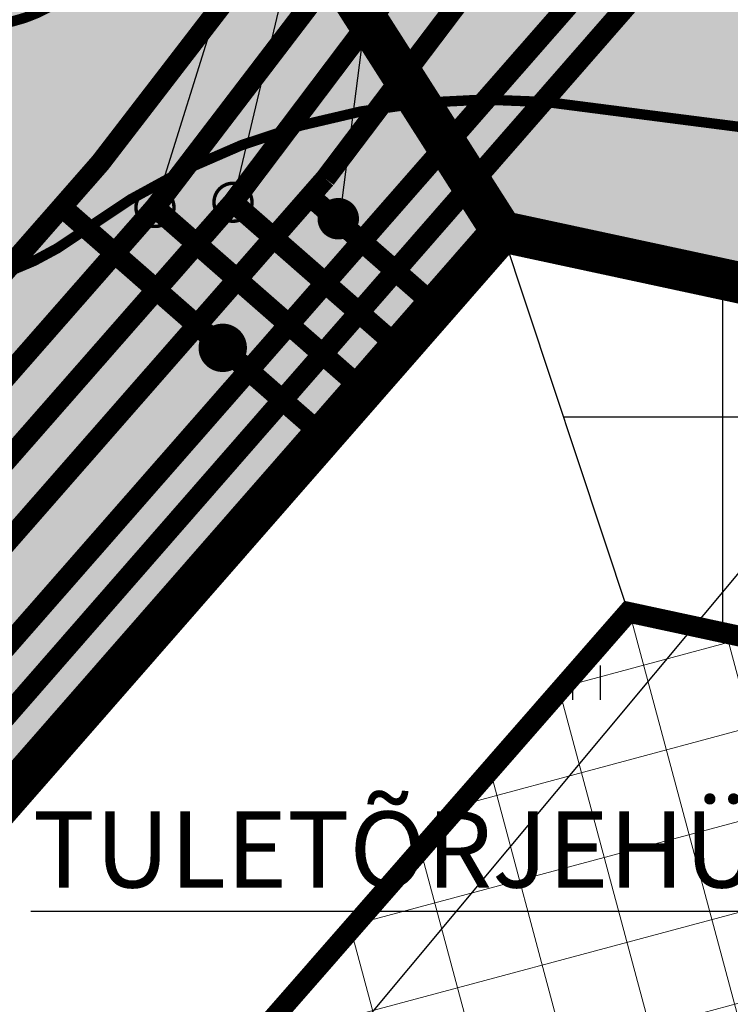
# Model space of a CAD drawing. Units: metres. Extents: x -3353224 to 1681961, y 0 to 8295391.
# Drawn here: x 546744 to 546754, y 6584678 to 6584692 of the extents above; entities that cross this region are included whole.
import ezdxf

# ---------------------------------------------------------------- set-up
doc = ezdxf.new("R2010")
doc.units = ezdxf.units.M
doc.linetypes.add('6113-lõplik (must)$0$ASFBET', pattern=[2, 1, -1])
doc.linetypes.add('CENTERX2', pattern=[4, 2.5, -0.5, 0.5, -0.5])
for name, color, linetype in [('6113-lõplik (must)$0$HALJASTUS', 7, 'Continuous'), ('6113-lõplik (must)$0$POLLU_DREEN', 7, 'Continuous'), ('6113-lõplik (must)$0$teed', 7, 'Continuous'), ('GEE-GES1$0$KPR-MPKAABEL', 174, 'Continuous'), ('GEE-GES1$0$KPR-SIDEKAN', 4, 'Continuous'), ('k-as-ehk_joon', 7, 'CENTERX2'), ('k-as-kr-mod-kr', 1, 'Continuous'), ('K-haljas', 71, 'Continuous'), ('K-moot', 7, 'Continuous'), ('k-tänavakaitse', 133, 'Continuous'), ('Liiklus_var.1$0$K-asf-SÕIDUTEE', 254, 'Continuous'), ('Liiklus_var.1$0$K-muru', 71, 'Continuous'), ('Liiklus_var.1$0$K-P', 251, 'Continuous'), ('VK$0$K-tr-kanal', 16, 'VK$0$K1_KPROJEKT'), ('VK$0$K-tr-sadekanal', 96, 'VK$0$K2_KPROJEKT'), ('VK$0$K-ttvesi', 140, 'VK$0$V2_KPROJEKT'), ('VK$0$K-vesi', 152, 'VK$0$V1_KPROJEKT'), ('VK$0$k-vktekst', 164, 'Continuous')]:
    doc.layers.add(name, color=color, linetype=linetype)
doc.layers.add('K-eh k ala', color=163, linetype='Continuous', lineweight=9)
doc.layers.add('Liiklus_var.1$0$K-1värv', color=51, linetype='Continuous', lineweight=9)
doc.styles.add('6113-lõplik (must)$0$ROMANC', font='ROMANC.shx', dxfattribs={"height": 0.8})
doc.styles.add('GEE-GES1$0$02009_ELEKTER$1$KPR-JOONED', font='romand.shx', dxfattribs={"width": 0.8})
doc.styles.add('GEE-GES1$0$KPR-jooned', font='romand.shx')
doc.styles.add('SWISL', font='swissl.ttf', dxfattribs={"height": 2})
doc.styles.add('VK$0$KPR-JOONED', font='romand.shx', dxfattribs={"width": 0.8})
doc.styles.add('VK$0$SWISL', font='swissl.ttf')
doc.linetypes.add('6113-lõplik (must)$0$DRENAAZ', pattern='A,2.5,-1.5,["D",6113-lõplik (must)$0$ROMANC,S=1.6,R=0,X=-0.8,Y=-0.8],-1.5,7.5', length=13)
doc.linetypes.add('GEE-GES1$0$SIDE_KPROJEKT', pattern='A,9.5,-1.25,["/",GEE-GES1$0$02009_ELEKTER$1$KPR-JOONED,S=1,R=0,X=-0.55,Y=-0.5],-1.25', length=12)
doc.linetypes.add('GEE-GES1$0$W1_KPROJEKT', pattern='A,9.5,-1.25,["W1",GEE-GES1$0$KPR-jooned,S=1,R=0,X=-0.95,Y=-0.5],-1.25', length=12)
doc.linetypes.add('VK$0$K1_KPROJEKT', pattern='A,9.5,-1.25,["K1",VK$0$KPR-JOONED,S=1,R=0,X=-0.857,Y=-0.5],-1.25', length=12)
doc.linetypes.add('VK$0$K2_KPROJEKT', pattern='A,9.5,-1.25,["K2",VK$0$KPR-JOONED,S=1,R=0,X=-0.96,Y=-0.5],-1.25', length=12)
doc.linetypes.add('VK$0$V1_KPROJEKT', pattern='A,9.5,-1.25,["V1",VK$0$KPR-JOONED,S=1,R=0,X=-0.845,Y=-0.5],-1.25', length=12)
doc.linetypes.add('VK$0$V2_KPROJEKT', pattern='A,9.5,-1.25,["V2",VK$0$KPR-JOONED,S=1,R=0,X=-0.845,Y=-0.5],-1.25', length=12)
doc.dimstyles.new('dim-st_serv500', dxfattribs={"dimtxt": 2, "dimasz": 0.75, "dimexe": 0.18, "dimexo": 0, "dimgap": 0, "dimtad": 1, "dimzin": 0, "dimdsep": 46, "dimtxsty": 'SWISL', "dimblk1": 'OBLIQUE', "dimblk2": 'OBLIQUE', "dimsah": 1, "dimcen": 0.09, "dimclrd": 256, "dimclre": 256, "dimclrt": 256, "dimaunit": 1, "dimazin": 0, "dimtfac": 0.99, "dimtmove": 2, "dimatfit": 3, "dimldrblk": 'OBLIQUE', "dimfxl": 1, "dimtolj": 1, "dimtzin": 0, "dimarcsym": 0})

# ---------------------------------------------------------------- blocks, each defined once
blk = doc.blocks.new('_OBLIQUE')
at = {"color": 0, "linetype": 'ByBlock'}
blk.add_line((-0.5, -0.5), (0.5, 0.5), dxfattribs=at)
blk = doc.blocks.new('*D31')
at = {"layer": 'DEFPOINTS', "color": 0}
for p in [(546741.834413656, 6584678.833837241), (546741.0185554652, 6584677.900441568), (546745.599021601, 6584675.543286067)]:
    blk.add_point(p, dxfattribs=at)
at = {"layer": 'K-moot', "lineweight": -2}
for p, q in [((546741.834413656, 6584678.833837241), (546740.900095623, 6584677.764915682)), ((546744.7831634101, 6584674.609890395), (546741.0185554652, 6584677.900441568)), ((546745.599021601, 6584675.543286067), (546744.664703568, 6584674.474364509))]:
    blk.add_line(p, q, dxfattribs=at)
at = {"layer": 'K-moot', "lineweight": -2, "xscale": 0.75, "yscale": 0.75, "zscale": 0.75}
for p, rotation in [((546741.0185554652, 6584677.900441568), 138.8440926999521), ((546744.7831634101, 6584674.609890395), 318.8440926999521)]:
    blk.add_blockref('_OBLIQUE', p, dxfattribs=dict(at, rotation=rotation))
at = {"layer": 'K-moot', "insert": (546743.5772877447, 6584677.029044655), "char_height": 2, "attachment_point": 5, "rotation": 318.8440926999521, "style": 'SWISL'}
blk.add_mtext('\\A1;5.00', dxfattribs=at)
blk = doc.blocks.new('6113-lõplik (must)$0$41')
for p, q in [((-0.3858653314916864, -0.4956601251674897), (-0.3858653314916864, 0.5043398748325103)), ((0.414134668507586, -0.4956601251674897), (0.414134668507586, 0.5043398748325103))]:
    blk.add_line(p, q)
blk = doc.blocks.new('6113-lõplik (must)')
at = {"layer": '6113-lõplik (must)$0$POLLU_DREEN', "linetype": '6113-lõplik (must)$0$DRENAAZ', "ltscale": 0.5}
blk.add_line((546683.044826988, 6584598.766262535), (546859.0492871432, 6584809.893334394), dxfattribs=at)
at = {"layer": '6113-lõplik (must)$0$teed', "linetype": '6113-lõplik (must)$0$ASFBET', "ltscale": 0.4}
blk.add_lwpolyline([(546508.8666762339, 6584724.962721051, -0.0003877183103086878), (546515.463, 6584714.682, -0.001126693373656913), (546521.5089124095, 6584705.196032831, 0.001328153280773914), (546526.6410000001, 6584697.151, 0.000642900285753327), (546531.4526013333, 6584689.673535785, -0.0004356978228631051), (546538.557, 6584678.643, -0.000165487068144223), (546551.2462137431, 6584658.889152177, -0.0006445354587235428), (546554.496, 6584653.812, -0.0001347450173286985), (546555.0573035015, 6584652.932056178, 6.758231633187524e-06), (546566.244, 6584635.385, 9.14646539968385e-05), (546569.528592221, 6584630.235137011, 4.285985783411102e-05), (546576.541, 6584619.247)], format="xyb", dxfattribs=at)
at = {"layer": '6113-lõplik (must)$0$HALJASTUS', "xscale": 0.5, "yscale": 0.5, "zscale": 0.5}
blk.add_blockref('6113-lõplik (must)$0$41', (546752.0764137374, 6584682.62918386), dxfattribs=at)
blk = doc.blocks.new('VK')
at = {"layer": 'VK$0$K-tr-kanal', "const_width": 0.3}
for points in [[(546746.967474934, 6584689.581125231), (546774.0900889867, 6584725.548762406)], [(546730.0977542562, 6584670.343236148), (546746.967474934, 6584689.581125231)], [(546749.4444495061, 6584687.412448986), (546746.967474934, 6584689.581125231)]]:
    blk.add_lwpolyline(points, dxfattribs=at)
at = {"layer": 'VK$0$K-tr-kanal', "const_width": 0.04999999999999999}
blk.add_lwpolyline([(546746.6924749339, 6584689.581125231, 1), (546747.242474934, 6584689.581125231, 1)], format="xyb", close=True, dxfattribs=at)
at = {"layer": 'VK$0$K-tr-sadekanal', "const_width": 0.3}
for points in [[(546745.8385871754, 6584689.506209096), (546773.2430680424, 6584725.388880993)], [(546728.968866497, 6584670.268320013), (546745.8385871747, 6584689.506209095)], [(546748.9174636943, 6584686.810547038), (546745.8385871754, 6584689.506209095)]]:
    blk.add_lwpolyline(points, dxfattribs=at)
at = {"layer": 'VK$0$K-tr-sadekanal', "const_width": 0.04999999999999999}
blk.add_lwpolyline([(546745.5635871746, 6584689.506209095, 1), (546746.1135871747, 6584689.506209095, 1)], format="xyb", close=True, dxfattribs=at)
at = {"layer": 'VK$0$K-ttvesi', "const_width": 0.3}
for points in [[(546692.6274006397, 6584630.278630348), (546728.2164890636, 6584670.927052276), (546745.0489674439, 6584690.152430437), (546767.962328093, 6584719.928846982)], [(546744.4900197083, 6584689.514022869), (546748.3212736608, 6584686.159628546)]]:
    blk.add_lwpolyline(points, dxfattribs=at)
at = {"layer": 'VK$0$K-ttvesi', "const_width": 0.35}
blk.add_lwpolyline([(546746.6439715005, 6584687.474945645, 1), (546746.9939715005, 6584687.474945645, 1)], format="xyb", close=True, dxfattribs=at)
at = {"layer": 'VK$0$K-vesi', "const_width": 0.3}
for points in [[(546748.3037142105, 6584689.922895635), (546775.1336328218, 6584725.400746613)], [(546696.2962858567, 6584630.52210779), (546748.3037142105, 6584689.922895635)], [(546749.9714353179, 6584688.014350933), (546748.0963626932, 6584689.656041367)]]:
    blk.add_lwpolyline(points, dxfattribs=at)
blk.add_lwpolyline([(546748.3401153606, 6584689.343013018, 1), (546748.6401153606, 6584689.343013018, 1)], format="xyb", close=True, dxfattribs=at)
at = {"layer": 'VK$0$k-vktekst'}
for p, q in [((546750.4112277753, 6584704.159173692), (546745.8385871749, 6584689.506209096)), ((546750.4112277753, 6584704.159173692), (546746.9674749341, 6584689.581125231)), ((546748.5039867414, 6584689.269076547), (546750.4112277753, 6584704.159173692)), ((546744.043445732, 6584679.323037035), (546759.1188425901, 6584679.323037035))]:
    blk.add_line(p, q, dxfattribs=at)
at = {"layer": 'VK$0$k-vktekst', "style": 'VK$0$SWISL'}
blk.add_text('TULETÕRJEHÜDRANT', height=1.1, dxfattribs=at).set_placement((546744.0726272938, 6584679.666855564))
blk = doc.blocks.new('GEE-GES1')
at = {"layer": 'GEE-GES1$0$KPR-MPKAABEL', "color": 174, "linetype": 'GEE-GES1$0$W1_KPROJEKT', "const_width": 0.2999999999999999}
blk.add_lwpolyline([(546691.6157982333, 6584623.701943377), (546763.8862517497, 6584706.202574328)], dxfattribs=at)
at = {"layer": 'GEE-GES1$0$KPR-SIDEKAN', "linetype": 'GEE-GES1$0$SIDE_KPROJEKT', "const_width": 0.2999999999999999}
blk.add_lwpolyline([(546693.7254637156, 6584624.926776954), (546763.7190583614, 6584705.082157909)], dxfattribs=at)
blk = doc.blocks.new('Liiklus_var.1')
at = {"layer": 'Liiklus_var.1$0$K-1värv'}
h = blk.add_hatch(color=256, dxfattribs=at)
edge = h.paths.add_edge_path()
edge.add_line((546834.1672252639, 6584592.705380316), (546834.5913016238, 6584595.911671055))
edge.add_arc((546824.6776391186, 6584597.222890234), 10.00000000002607, 352.465571545337, 392.4049334654884)
edge.add_line((546833.1204569675, 6584602.581885174), (546814.8243356749, 6584631.406472839))
edge.add_line((546814.8243356749, 6584631.406472839), (546804.1063457938, 6584648.292108538))
edge.add_line((546804.1063457938, 6584648.292108538), (546801.376474206, 6584652.592879265))
edge.add_line((546801.376474206, 6584652.592879265), (546791.2467574377, 6584668.551721265))
edge.add_arc((546768.4511492456, 6584654.082434926), 26.9999999998354, 32.40493346466215, 39.6227391904585)
edge.add_arc((546746.8838634967, 6584636.226002315), 55.00000000283895, 39.62273919148492, 85.1835515145566)
edge.add_arc((546750.6622968521, 6584681.066312983), 10.000777573041, 85.184256082825, 126.3621495218282)
edge.add_arc((546742.3614173912, 6584692.340938157), 4.000000000092403, 230.9713218092586, 306.3621495528068, ccw=False)
edge.add_line((546739.8425802065, 6584689.233614673), (546738.6862757889, 6584690.170930206))
edge.add_arc((546626.876421005, 6584790.163711849), 150.0000000249123, 318.1933841904411, 318.6091857230422)
edge.add_arc((546750.6622396305, 6584681.067098097), 15.00000005045649, 127.35705440260239, 138.6091857161802, ccw=False)
edge.add_line((546741.5605362701, 6584692.990142903), (546742.0541451228, 6584692.590017091))
edge.add_arc((546743.3135637138, 6584694.143678834), 1.999999999920059, 230.9713218558534, 299.3347797067095)
edge.add_arc((546750.6622395955, 6584681.067098135), 12.99999999937064, 85.1835515214429, 119.33477971285691, ccw=False)
edge.add_arc((546746.8838634972, 6584636.226002315), 58.00000000252793, 39.622739191787616, 85.18355151548252, ccw=False)
edge.add_arc((546768.4511492463, 6584654.082434925), 29.99999999992026, 32.40493346758592, 39.6227391928, ccw=False)
edge.add_line((546793.7796027923, 6584670.159419747), (546806.6391911485, 6584649.89980702))
edge.add_line((546806.6391911485, 6584649.89980702), (546817.3571810295, 6584633.014171322))
edge.add_line((546817.3571810295, 6584633.014171322), (546832.0764348212, 6584609.8247524))
edge.add_arc((546834.609280176, 6584611.432450885), 3.000000001766342, 212.4049335155937, 297.6247416387279)
edge.add_line((546836.0003162021, 6584608.774440579), (546836.0828952452, 6584608.644341591))
edge.add_arc((546823.6297389226, 6584600.739824054), 14.74999999618086, 16.667645699595482, 32.404933475007624, ccw=False)
edge.add_line((546837.760011938, 6584604.970413185), (546837.4726165548, 6584604.884367304))
edge.add_arc((546823.6297389203, 6584600.739824055), 14.44999999826246, -7.534428392082191, 16.667645692597773, ccw=False)
edge.add_line((546837.9549812407, 6584598.845112358), (546836.6970144552, 6584589.334072283))
edge.add_arc((546797.587615877, 6584594.506831942), 39.44999999534802, 335.95305745006766, 352.4655715431138, ccw=False)
edge.add_line((546833.613825758, 6584578.431549635), (546833.8837009411, 6584578.300144784))
edge.add_arc((546797.5876159229, 6584594.506831916), 39.74999994263533, 329.736159227531, 335.93859961729476, ccw=False)
edge.add_line((546831.9202388194, 6584574.473522143), (546831.7698131471, 6584574.60533289))
edge.add_arc((546834.4059636341, 6584577.613772785), 3.999999999516498, 155.3939838055663, 228.7734823976665, ccw=False)
edge.add_arc((546797.5836716854, 6584594.477011385), 36.50000000512505, 335.3939838241357, 352.4655716065408)
edge.add_line((546833.7685398395, 6584589.691061423), (546834.1672252639, 6584592.705380316))
at = {"layer": 'Liiklus_var.1$0$K-asf-SÕIDUTEE'}
h = blk.add_hatch(color=256, dxfattribs=at)
edge = h.paths.add_edge_path()
edge.add_arc((546677.8836893878, 6584578.441302104), 150.0000000156843, 32.40464753994384, 39.94461463834872)
edge.add_arc((546746.8835790198, 6584636.225514775), 59.99999999755101, 39.94461463766007, 85.18355151854308)
edge.add_arc((546750.6619551157, 6584681.06661059), 15.00000000017767, 85.18355152537755, 138.6091857364925)
edge.add_arc((546626.8761364677, 6584790.163224304), 150.0000000675328, 306.8975957941315, 318.60918573739013, ccw=False)
edge.add_line((546716.9341368556, 6584670.20674642), (546703.0717437846, 6584659.799476861))
edge.add_arc((546883.1877444708, 6584419.886521194), 300.0000000000197, 126.8975957920629, 130.9842270656209)
edge.add_line((546686.4323723487, 6584646.353568557), (546680.5518576165, 6584641.24455655))
edge.add_line((546680.5518576165, 6584641.24455655), (546675.4182541427, 6584647.382031978))
edge.add_line((546675.4182541427, 6584647.382031978), (546685.5440107593, 6584656.179325157))
edge.add_line((546685.5440107593, 6584656.179325157), (546700.9698681856, 6584669.58136467))
edge.add_arc((546602.5921821406, 6584782.814888364), 149.9999999990044, 310.9842270578555, 329.224104583201)
edge.add_arc((546662.7344489105, 6584746.997186767), 79.99999999981789, 329.2241045819363, 333.2189090927557)
edge.add_line((546734.1532145998, 6584710.950551593), (546744.5865577449, 6584731.62200916))
edge.add_line((546744.5865577449, 6584731.62200916), (546744.718116053, 6584731.882664057))
edge.add_arc((546731.3270974864, 6584738.641408153), 15.00000000002855, 333.2189090916255, 379.7029066256689)
edge.add_arc((546557.1582105022, 6584676.269949648), 200.000000079305, 19.70290661642365, 32.40493345569526)
edge.add_line((546726.0145675655, 6584783.449848467), (546713.4434030297, 6584803.255064473))
edge.add_line((546713.4434030297, 6584803.255064473), (546718.197674646, 6584806.961086025))
edge.add_line((546718.197674646, 6584806.961086025), (546728.9156645271, 6584790.075450327))
edge.add_line((546728.9156645271, 6584790.075450327), (546736.2433657342, 6584778.531038132))
edge.add_arc((546778.4574549773, 6584805.326012837), 50.0000000002626, 212.4049334689779, 216.9430868148116)
edge.add_line((546738.4958093605, 6584775.274941647), (546742.5507501246, 6584769.882717696))
edge.add_arc((546750.5430792479, 6584775.892931934), 10.00000000035817, 216.9430868175308, 290.4989249072115)
edge.add_line((546754.0449773038, 6584766.52614433), (546761.232195404, 6584769.21318135))
edge.add_arc((546743.7227051373, 6584816.047119372), 49.99999999973595, 290.4989248930928, 302.682340689154)
edge.add_line((546770.7217516452, 6584773.963256815), (546796.4389564584, 6584790.462217864))
edge.add_arc((546717.0617597008, 6584914.188773825), 147.0000000513911, 302.6823406874652, 314.2034334006692)
edge.add_line((546819.5513448298, 6584808.809055875), (546877.477131659, 6584865.187209133))
edge.add_arc((546874.3545770736, 6584868.427525916), 4.499999999315244, 313.9397072039098, 364.3978623121411)
edge.add_line((546878.8413273356, 6584868.772594144), (546878.4735307934, 6584873.554869361))
edge.add_arc((546882.960281056, 6584873.899937589), 4.500000000020167, 134.1645958902648, 184.3978623115728, ccw=False)
edge.add_line((546879.8250321568, 6584877.127973267), (546884.7356600291, 6584881.897449867))
edge.add_line((546884.7356600291, 6584881.897449867), (546894.5298725044, 6584871.827047624))
edge.add_line((546894.5298725044, 6584871.827047624), (546888.6993064949, 6584866.15639009))
edge.add_arc((546885.561870215, 6584869.38229982), 4.499999999923855, 292.4020239250283, 314.20343342906386, ccw=False)
edge.add_line((546887.2768338721, 6584865.221903246), (546886.1409540988, 6584864.753680448))
edge.add_arc((546887.8559177559, 6584860.593283875), 4.499999998984294, 112.4020239295474, 134.2034334016701)
edge.add_line((546884.718481478, 6584863.819193606), (546823.7345932008, 6584804.507842899))
edge.add_arc((546717.0617597296, 6584914.188773781), 152.9999999995624, 302.6823406870331, 314.2034334043806, ccw=False)
edge.add_line((546799.6788420391, 6584785.412154356), (546762.2041814007, 6584761.370157169))
edge.add_arc((546767.6039907015, 6584752.953384657), 10.00000000000044, 122.6823406836076, 213.9354705910068)
edge.add_arc((546676.3406385893, 6584691.544911759), 99.99999992025279, 27.054587305666473, 33.935470592905176, ccw=False)
edge.add_line((546765.39799755, 6584737.028829785), (546770.7634375092, 6584726.523316339))
edge.add_arc((546824.1978529238, 6584753.813667186), 60.00000000039449, 207.0545873156836, 210.3585799666199)
edge.add_arc((546756.254152669, 6584714.084702575), 18.70672063177058, -1.9372061687424775, 30.180527058811492, ccw=False)
edge.add_arc((546789.9469230924, 6584713.139679134), 15.00000000056536, 178.8056478956714, 229.7045194815819)
edge.add_arc((546715.5730169576, 6584625.426954374), 99.99999999328408, 32.40493345833761, 49.704519459955975, ccw=False)
edge.add_line((546800.0011954476, 6584679.016903763), (546810.3935876687, 6584662.644230231))
edge.add_line((546810.3935876687, 6584662.644230231), (546815.081723837, 6584655.258315488))
edge.add_line((546815.081723837, 6584655.258315488), (546825.799713718, 6584638.37267979))
edge.add_line((546825.799713718, 6584638.37267979), (546831.8929910025, 6584628.773038292))
edge.add_line((546831.8929910025, 6584628.773038292), (546825.9830185083, 6584625.021741834))
edge.add_line((546825.9830185083, 6584625.021741834), (546819.8897419036, 6584634.62138226))
edge.add_line((546819.8897419036, 6584634.62138226), (546809.1717520226, 6584651.507017958))
edge.add_line((546809.1717520226, 6584651.507017958), (546804.4146110903, 6584659.001646115))
edge.add_line((546804.4146110903, 6584659.001646115), (546804.5263582813, 6584658.825594228))
edge = h.paths.add_edge_path(flags=16)
edge.add_arc((546702.9037462549, 6584665.300392613), 0.500000000289051, 130.984226463538, 306.8975963158193, ccw=False)
edge.add_line((546702.5758206388, 6584665.677837695), (546706.4433984365, 6584669.038002971))
edge.add_arc((546621.1827371955, 6584767.173723505), 130.0000000001223, 310.9842270586474, 323.9726735886458)
edge.add_line((546726.3184908424, 6584690.711489002), (546738.4242809606, 6584707.356979105))
edge.add_arc((546738.8286492437, 6584707.062893587), 0.5000000000042144, 21.865268119457824, 143.9726735595239, ccw=False)
edge.add_arc((546756.4618307225, 6584714.138973775), 18.49999999719418, 201.8652681242917, 223.7546946398026)
edge.add_arc((546742.7379920398, 6584700.999101184), 0.5000000001087954, -67.46525164879449, 43.75469460762059, ccw=False)
edge.add_arc((546750.5944872802, 6584682.064332044), 19.99999999693188, 112.5347483673219, 138.6698783559974)
edge.add_line((546735.5761462345, 6584695.272262696), (546726.6768385078, 6584685.153127308))
edge.add_arc((546651.585133286, 6584751.1927806), 100.0000000001768, 306.8975957954602, 318.66987834062024, ccw=False)
edge.add_line((546711.6238001862, 6584671.221795381), (546703.2039395932, 6584664.900537689))
edge = h.paths.add_edge_path(flags=16)
edge.add_arc((546667.3042839257, 6584696.906038349), 100.0000000461279, 21.13685487870105, 32.12753603081678)
edge.add_arc((546751.1440611663, 6584749.554796752), 0.9999999999804963, 32.1275360248092, 179.9592418031878)
edge.add_arc((546764.328213013, 6584749.566907116), 14.18415617407701, 180.0460453657019, 203.0799248713817)
edge.add_arc((546740.3136753008, 6584739.132752497), 11.99999999548547, 3.1295511441725807, 23.962978908172488, ccw=False)
edge.add_arc((546731.327097482, 6584738.641408154), 21.00000000424589, -16.325181503615283, 3.1295511449325204, ccw=False)
edge.add_arc((546751.9602571799, 6584732.598005051), 0.4999999999552351, 163.6748185099726, 283.7051176590899)
edge.add_arc((546756.4618307257, 6584714.138973802), 18.4999999740566, 78.92964494320768, 103.70511765258527, ccw=False)
edge.add_arc((546760.1101008652, 6584732.78542451), 0.4999999997603679, 258.9296449135009, 381.1368549385905)
edge = h.paths.add_edge_path(flags=16)
edge.add_arc((546756.461830724, 6584714.138973778), 9.999999999534921, 73.42208224870421, 213.6839854564644, ccw=False)
edge.add_arc((546756.4618307241, 6584714.138973778), 10.00000000009466, -146.31601454390562, 73.42208224934348, ccw=False)
edge = h.paths.add_edge_path(flags=16)
edge.add_arc((546717.5215055299, 6584615.827491153), 99.99924055375661, 39.77413862629597, 52.75735717381973)
edge.add_arc((546791.9596410545, 6584713.744686561), 23.0000000003505, 208.9115971949509, 232.757334284811, ccw=False)
edge.add_arc((546771.3885238802, 6584702.383386537), 0.5000000001134054, 28.91159716433488, 141.7776338045329)
edge.add_arc((546756.4618307209, 6584714.13897378), 18.50000000204448, 309.3219512217483, 321.777633828825, ccw=False)
edge.add_arc((546768.5016994341, 6584699.440621442), 0.5000000000251191, 129.3219511765699, 236.9494132728769)
edge.add_line((546768.2290097896, 6584699.021526754), (546775.4287226072, 6584694.33693593))
edge.add_arc((546720.8907936184, 6584610.517998241), 100.0000000685588, 43.329929134221686, 56.949413239958915, ccw=False)
edge.add_arc((546793.9959421708, 6584679.480939513), 0.5000000000433027, 223.3299294776233, 399.7723585689486)
edge.add_line((546794.3802382932, 6584679.800809002), (546794.3781587558, 6584679.803291001))
at = {"layer": 'Liiklus_var.1$0$K-muru'}
h = blk.add_hatch(color=256, dxfattribs=at)
edge = h.paths.add_edge_path()
edge.add_line((546826.0947656991, 6584624.845689947), (546820.0014890945, 6584634.445330373))
edge.add_line((546820.0014890945, 6584634.445330373), (546809.2834992134, 6584651.330966071))
edge.add_line((546809.2834992134, 6584651.330966071), (546804.5263582811, 6584658.825594228))
edge.add_arc((546677.2772127356, 6584577.997840532), 150.7496958854442, 32.42342301081309, 39.92583916769859)
edge.add_arc((546746.8835790197, 6584636.225514775), 59.99999999755101, 39.94461463766007, 85.18355151854308)
edge.add_arc((546750.6619551141, 6584681.066610595), 14.99999999473653, 85.18355151782505, 127.3570543937378)
edge.add_line((546741.5602517894, 6584692.989655359), (546742.0538606421, 6584692.589529546))
edge.add_arc((546743.3132792332, 6584694.143191289), 1.999999999920059, 230.9713218558534, 299.3347797067095)
edge.add_arc((546750.6619551149, 6584681.066610591), 12.99999999937064, 85.1835515214429, 119.33477971285691, ccw=False)
edge.add_arc((546746.8835790165, 6584636.22551477), 58.00000000252793, 39.622739191787616, 85.18355151548252, ccw=False)
edge.add_arc((546768.4508647657, 6584654.081947381), 29.99999999992026, 32.40493346758592, 39.6227391928, ccw=False)
edge.add_line((546793.7793183117, 6584670.158932202), (546806.6389066678, 6584649.899319476))
edge.add_line((546806.6389066678, 6584649.899319476), (546817.3568965489, 6584633.013683777))
edge.add_line((546817.3568965489, 6584633.013683777), (546832.0761503406, 6584609.824264855))
edge.add_arc((546834.6089956946, 6584611.431963336), 2.999999998582854, 212.4049334488482, 302.4049335530361)
edge.add_line((546836.2166941797, 6584608.899117985), (546829.5325637301, 6584619.429617921))
edge.add_line((546829.5325637301, 6584619.429617921), (546825.9830185082, 6584625.021741834))
edge.add_line((546825.9830185082, 6584625.021741834), (546826.0947656991, 6584624.845689947))
h = blk.add_hatch(color=256, dxfattribs=at)
edge = h.paths.add_edge_path()
edge.add_line((546792.1231847937, 6584551.59668336), (546824.4475784238, 6584572.151779559))
edge.add_line((546824.4475784238, 6584572.151779559), (546833.2696070657, 6584593.960484973))
edge.add_line((546833.2696070657, 6584593.960484973), (546779.1899769618, 6584678.59721211))
edge.add_line((546779.1899769618, 6584678.59721211), (546764.3533460703, 6584686.254274067))
edge.add_line((546764.3533460703, 6584686.254274067), (546750.8578513591, 6584689.157246141))
edge.add_line((546750.8578513591, 6584689.157246141), (546737.1501783136, 6584673.474762528))
edge.add_line((546737.1501783136, 6584673.474762528), (546699.6378949396, 6584630.558231959))
edge.add_line((546699.6378949396, 6584630.558231959), (546680.5518576165, 6584641.24455655))
edge.add_line((546680.5518576165, 6584641.24455655), (546686.4323723486, 6584646.353568557))
edge.add_arc((546883.1877444707, 6584419.886521194), 300.0000000000231, 126.8975957920629, 130.9842270656208, ccw=False)
edge.add_line((546703.0717437845, 6584659.799476861), (546716.9341368555, 6584670.20674642))
edge.add_arc((546626.8761364741, 6584790.1632243), 150.0000000606518, 306.8975957929944, 318.1933842040719)
edge.add_line((546738.6859913084, 6584690.17044266), (546739.8422957258, 6584689.233127128))
edge.add_arc((546742.3611329106, 6584692.340450613), 4.000000000079237, 230.9713218092587, 306.3621495528068)
edge.add_arc((546750.6620123715, 6584681.065825438), 10.00077757309964, 85.18425608282502, 126.3621495218282, ccw=False)
edge.add_arc((546746.8835790161, 6584636.225514771), 55.00000000215637, 39.622739190737605, 85.18355151447508, ccw=False)
edge.add_arc((546768.450864765, 6584654.081947381), 27.00000000039452, 32.40493346633082, 39.62273919198083, ccw=False)
edge.add_line((546791.2464729571, 6584668.55123372), (546799.2897740251, 6584655.879431157))
edge.add_line((546799.2897740251, 6584655.879431157), (546804.1060613132, 6584648.291620993))
edge.add_line((546804.1060613132, 6584648.291620993), (546814.8240511942, 6584631.405985295))
edge.add_line((546814.8240511942, 6584631.405985295), (546833.1201724869, 6584602.581397629))
edge.add_arc((546824.677354638, 6584597.222402689), 9.999999999969294, -7.534428454662873, 32.40493346548851, ccw=False)
edge.add_line((546834.5910171432, 6584595.911183511), (546834.1669407833, 6584592.704892771))
edge.add_line((546834.1669407833, 6584592.704892771), (546833.7682553589, 6584589.690573879))
edge.add_arc((546797.5833872048, 6584594.476523841), 36.50000000508999, 335.3939838241357, 352.4655716065408, ccw=False)
edge.add_arc((546834.4056791535, 6584577.613285242), 3.999999999916872, 155.3939838176952, 228.7734824064582)
edge.add_line((546831.7695286665, 6584574.604845345), (546832.1114544239, 6584574.305232328))
edge.add_arc((546797.5873313798, 6584594.506344378), 40.0000000000763, 329.46030004694603, 329.6668021112738, ccw=False)
edge.add_arc((546797.5873313927, 6584594.506344399), 39.99999999983099, 318.0161027100977, 329.46030001111455, ccw=False)
edge.add_arc((546721.0240476178, 6584663.405281823), 143.0000000022982, 302.4522987438565, 318.01610271140885, ccw=False)
edge.add_line((546797.7574560493, 6584542.736379321), (546792.1231847937, 6584551.59668336))
at = {"layer": 'Liiklus_var.1$0$K-1värv'}
blk.add_lwpolyline([(546789.2481747874, 6584671.301137798, 0.2014574351602497), (546751.5018787272, 6584691.031786094, 0.181631158113001), (546744.7329655205, 6584689.119795585, -0.3413571712223589), (546739.8425802065, 6584689.233614673), (546738.6862757889, 6584690.170930206, 0.001814278435308202), (546739.4089833602, 6584690.984972104, -0.04913617182765364), (546741.5605362701, 6584692.990142903), (546742.0541451228, 6584692.590017091, 0.3074656427159315), (546744.2933871646, 6584692.40013474, -0.1501256637588137), (546751.7537704665, 6584694.021192482, -0.2014574351614725), (546791.5589554032, 6584673.214327007, -0.0315040350955155)], format="xyb", dxfattribs=at)
at = {"layer": 'Liiklus_var.1$0$K-asf-SÕIDUTEE'}
blk.add_lwpolyline([(546792.8835054308, 6584674.748323212, 0.1999964014136645), (546751.9214138121, 6584696.013642529, 0.2374297552092561), (546739.4086988796, 6584690.98448456, -0.05114597920032288), (546716.9341368556, 6584670.20674642), (546703.0717437846, 6584659.799476861, 0.0178331828495979), (546686.4323723487, 6584646.353568557), (546680.5518576165, 6584641.24455655), (546675.4182541427, 6584647.382031978), (546685.5440107593, 6584656.179325157), (546700.9698681856, 6584669.58136467, 0.07975494011136539), (546731.4684680747, 6584706.062670653, 0.01743238843207862), (546734.1532145998, 6584710.950551593), (546744.5865577449, 6584731.62200916), (546744.718116053, 6584731.882664057, 0.2056525006182518), (546745.4488991267, 6584743.698553437, 0.05547986523823147)], format="xyb", dxfattribs=at)
at = {"layer": 'Liiklus_var.1$0$K-muru'}
blk.add_lwpolyline([(546826.0947656991, 6584624.845689947), (546820.0014890945, 6584634.445330373), (546809.2834992134, 6584651.330966071), (546804.5263582811, 6584658.825594228, 0.03274716418805825), (546792.8835054307, 6584674.748323212, 0.1999964014136645), (546751.921413812, 6584696.013642529, 0.1861222091423098), (546741.5602517894, 6584692.989655359), (546742.0538606421, 6584692.589529546, 0.3074656427159315), (546744.293102684, 6584692.399647196, -0.1501256637588137), (546751.7534859859, 6584694.020704937, -0.2014574351614725), (546791.5586709225, 6584673.213839462, -0.0315040350955155), (546793.7793183117, 6584670.158932202), (546806.6389066678, 6584649.899319476), (546817.3568965489, 6584633.013683777), (546832.0761503406, 6584609.824264855, 0.4142135628937503), (546836.2166941797, 6584608.899117985), (546829.5325637301, 6584619.429617921), (546825.9830185082, 6584625.021741834)], format="xyb", close=True, dxfattribs=at)
blk.add_lwpolyline([(546833.2696070657, 6584593.960484973), (546779.1899769618, 6584678.59721211), (546764.3533460703, 6584686.254274067), (546750.8578513591, 6584689.157246141), (546737.1501783136, 6584673.474762528), (546699.6378949396, 6584630.558231959), (546680.5518576165, 6584641.24455655), (546686.4323723486, 6584646.353568557, -0.0178331828495979), (546703.0717437845, 6584659.799476861), (546716.9341368555, 6584670.20674642, 0.04932712355274096), (546738.6859913084, 6584690.17044266), (546739.8422957258, 6584689.233127128, 0.3413571712223589), (546744.7326810398, 6584689.11930804, -0.181631158113001), (546751.5015942466, 6584691.03129855, -0.2014574351602497), (546789.2478903068, 6584671.300650254, -0.03150403509793216)], format="xyb", dxfattribs=at)
at = {"layer": 'Liiklus_var.1$0$K-P', "const_width": 0.15}
for points in [[(546680.5518576165, 6584641.24455655), (546686.4323723486, 6584646.353568557, -0.0178331828495979), (546703.0717437845, 6584659.799476861), (546716.9341368555, 6584670.20674642, 0.05114597920032288), (546739.4086988795, 6584690.98448456, -0.2374297552092561), (546751.921413812, 6584696.013642529, -0.1999964014136645), (546792.8835054307, 6584674.748323212, -0.01927009795747491), (546799.9572481335, 6584665.608074786, -0.06003932551428517), (546804.5475478176, 6584657.208772249), (546807.8454296517, 6584648.9573313, 0.04637017964147167), (546810.3744126151, 6584644.01422411), (546817.2582523095, 6584633.169092648, 0.05895440416995112), (546820.2257992121, 6584629.524394609), (546824.3592066333, 6584625.518937428, -0.05895440419256092), (546830.2943004395, 6584618.229541345), (546836.2936812108, 6584608.777828921, -0.1760541833828339), (546838.499948198, 6584598.77250776), (546837.2419814124, 6584589.261467684, -0.1514565735838463), (546827.3206454783, 6584567.749475497, -0.06801449340225957), (546797.7574560493, 6584542.736379321), (546757.1512138584, 6584516.91485197)], [(546741.5602517892, 6584692.989655359), (546742.0538606421, 6584692.589529546, 0.3074656427159315), (546744.293102684, 6584692.399647196, -0.1501256637588137), (546751.7534859859, 6584694.020704937, -0.2014574351614725), (546791.5586709225, 6584673.213839462, -0.0315040350955155), (546793.7793183117, 6584670.158932202), (546806.6389066678, 6584649.899319476), (546817.3568965489, 6584633.013683777), (546832.0761503406, 6584609.824264855, 0.3899832789416757), (546836.0000317215, 6584608.773953035)], [(546738.685991309, 6584690.17044266), (546739.8422957258, 6584689.233127128, 0.3413571712223589), (546744.7326810398, 6584689.11930804, -0.181631158113001), (546751.5015942466, 6584691.03129855, -0.2014574351602497), (546789.2478903068, 6584671.300650254, -0.03150403509793216), (546791.2464729571, 6584668.55123372), (546801.3761897254, 6584652.59239172), (546804.1060613132, 6584648.291620993), (546814.8240511942, 6584631.405985295), (546833.1201724869, 6584602.581397629, -0.1760541836718163), (546834.5910171432, 6584595.911183511), (546834.1669407833, 6584592.704892771)]]:
    blk.add_lwpolyline(points, format="xyb", dxfattribs=at)

msp = doc.modelspace()

# ---------------------------------------------------------------- hatches: boundary and pattern name
at = {"layer": 'K-eh k ala'}
h = msp.add_hatch(dxfattribs=at)
h.set_pattern_fill('ANSI37', color=256, scale=0.4, angle=59.99999999999999, style=0)
h.set_pattern_definition([(105, (0, 0), (-1.226725799387117, -0.328700187280201), []), (195, (0, 0), (0.328700187280201, -1.226725799387117), [])])
h.paths.add_polyline_path([(546762.6514568048, 6584681.505992687), (546775.6533643238, 6584674.795816221), (546785.6461828467, 6584659.206789759), (546685.3906718934, 6584566.679518619), (546670.5815193361, 6584589.718307163), (546752.684802343, 6584683.649887386)])
at = {"layer": 'K-haljas'}
msp.add_hatch(color=256, dxfattribs=at).paths.add_polyline_path([(546646.8303023756, 6584552.714139725), (546607.04, 6584616.78), (546687.6092198201, 6584693.221549103), (546725.3946643075, 6584729.071193876), (546750.8578513591, 6584689.157246141), (546657.9217928124, 6584582.832254992)])
at = {"layer": 'k-tänavakaitse'}
h = msp.add_hatch(dxfattribs=at)
h.set_pattern_fill('ANSI37', color=256, angle=45, style=0)
h.set_pattern_definition([(90, (0, 0), (-3.175, 6.661338147750939e-16), []), (180, (0, 0), (-6.661338147750939e-16, -3.175), [])])
h.paths.add_polyline_path([(546750.8578513591, 6584689.157246141), (546752.684802343, 6584683.649887386), (546762.6514568048, 6584681.505992687), (546775.6533643238, 6584674.795816221), (546770.3370925882, 6584683.166112196), (546764.3533460703, 6584686.254274067)])

# ---------------------------------------------------------------- linework, layer by layer
at = {"layer": 'k-as-ehk_joon', "ltscale": 2, "const_width": 0.3}
msp.add_lwpolyline([(546762.6514568048, 6584681.505992687), (546775.6533643238, 6584674.795816221), (546785.6461828467, 6584659.206789759), (546685.3906718934, 6584566.679518619), (546685.3906718934, 6584566.679518619), (546670.5815193361, 6584589.718307163), (546752.684802343, 6584683.649887386), (546762.6514568048, 6584681.505992687)], close=True, dxfattribs=at)
at = {"layer": 'k-as-kr-mod-kr', "ltscale": 0.2, "const_width": 0.6}
msp.add_lwpolyline([(546833.2696070657, 6584593.960484973), (546779.1899769625, 6584678.59721211), (546764.3533460703, 6584686.254274067), (546764.3533460703, 6584686.254274067), (546750.8578513591, 6584689.157246141), (546725.3946643075, 6584729.071193876), (546741.7422631944, 6584744.63287316), (546677.57, 6584845.44), (546661.11, 6584871.3), (546628.1130735446, 6584923.197264114), (546628.1130735446, 6584923.197264114), (546628.1130735446, 6584923.197264114), (546619.94, 6584935.98), (546634.9111894254, 6584947.838133102), (546643.093289848, 6584934.986638211), (546643.093289848, 6584934.986638211), (546746.0441605775, 6584773.248866261), (546753.224032196, 6584769.286820835), (546766.9552492744, 6584775.020362166), (546783.9751162449, 6584763.977638481), (546776.4097759153, 6584725.664895089), (546846.7934615465, 6584615.515812839)], dxfattribs=at)
at = {"layer": 'k-as-kr-mod-kr', "const_width": 0.6}
msp.add_lwpolyline([(546646.8303023756, 6584552.714139725), (546607.04, 6584616.78), (546687.6092198201, 6584693.221549103), (546725.3946643075, 6584729.071193876), (546750.8578513591, 6584689.157246141), (546750.8578513591, 6584689.157246141), (546657.9217928124, 6584582.832254992), (546646.8303023756, 6584552.714139725)], dxfattribs=at)
msp.add_lwpolyline([(546764.3533460703, 6584686.254274067), (546779.1899769623, 6584678.59721211), (546792.6584936107, 6584657.518459049), (546774.5407210641, 6584640.792609135), (546737.1501783136, 6584673.474762528), (546750.8578513594, 6584689.157246141), (546764.3533460703, 6584686.254274067)], close=True, dxfattribs=at)
at = {"layer": 'k-tänavakaitse'}
msp.add_lwpolyline([(546750.8578513591, 6584689.157246141), (546752.684802343, 6584683.649887386), (546762.6514568048, 6584681.505992687), (546775.6533643238, 6584674.795816221), (546770.3370925882, 6584683.166112196), (546764.3533460703, 6584686.254274067)], close=True, dxfattribs=at)

# ---------------------------------------------------------------- block references
for name in ['GEE-GES1', 'Liiklus_var.1', 'VK', '6113-lõplik (must)']:
    msp.add_blockref(name, (0, 0))

# ---------------------------------------------------------------- dimensions: what is measured, and where the dimension line sits
at = {"layer": 'K-moot'}
dim = msp.add_aligned_dim(p1=(546745.5990216014, 6584675.543286067), p2=(546741.8344136561, 6584678.833837241), distance=1.2396983784064415, dimstyle='dim-st_serv500', dxfattribs=at)
dim.commit()
dim.dimension.update_dxf_attribs({"geometry": '*D31', "text_midpoint": (546743.5772877447, 6584677.029044655)})

doc.saveas('drawing.dxf')
